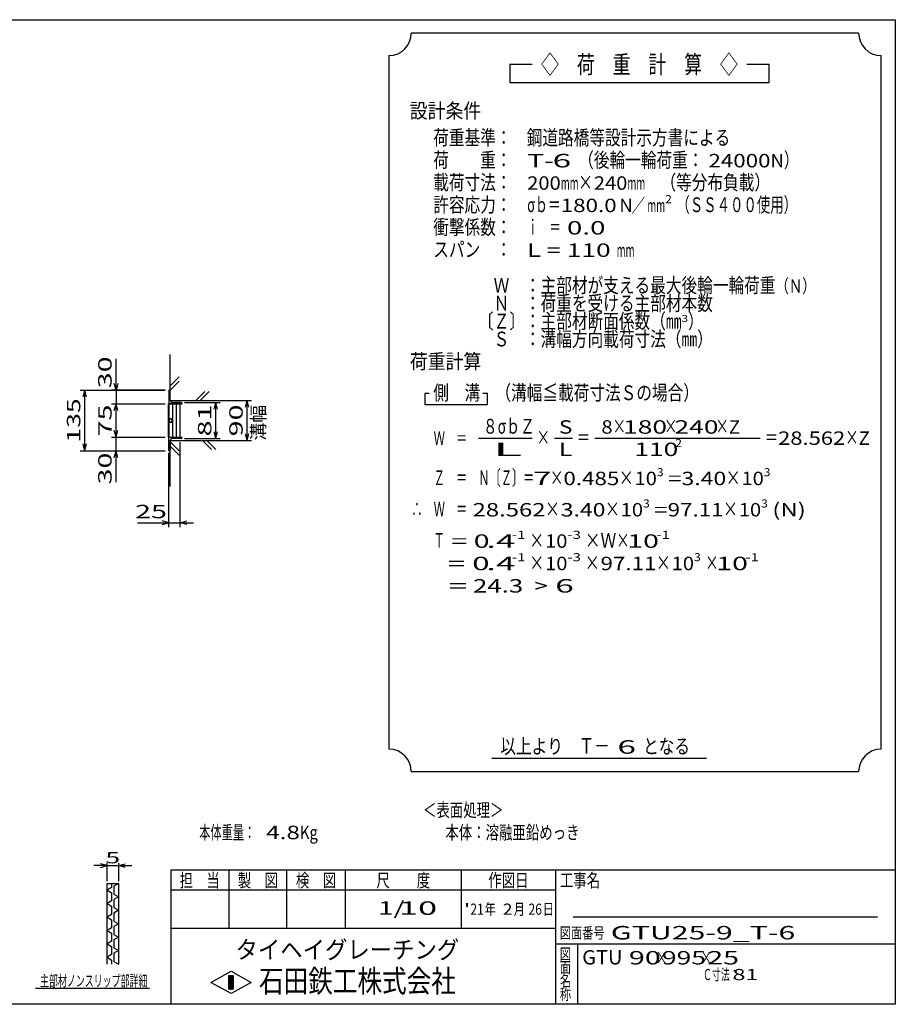
# Model space of a CAD drawing. Units: millimetres. Extents: x -182 to 174, y -128 to 105.
# Drawn here: x -22 to 174, y -115 to 105 of the extents above; entities that cross this region are included whole.
import ezdxf
from ezdxf.enums import TextEntityAlignment as Align

# ---------------------------------------------------------------- set-up
doc = ezdxf.new("R2010")
doc.units = ezdxf.units.MM
doc.header["$LTSCALE"] = 0.25
for name, color, linetype in [('16', 7, 'Continuous'), ('22', 7, 'Continuous'), ('24', 7, 'Continuous'), ('32', 7, 'Continuous')]:
    doc.layers.add(name, color=color, linetype=linetype)
doc.styles.add('dcStyle0', font='txt.shx', dxfattribs={"width": 0.833333, "bigfont": 'bigfont'})

msp = doc.modelspace()

# ---------------------------------------------------------------- linework, layer by layer
at = {"color": 150, "linetype": 'Continuous', "lineweight": 25}
for p, q in [((-172.4, 104.85), (173.6, 104.85)), ((173.6, 104.85), (173.6, -115.15)), ((173.6, -85.15), (11.6, -85.15)), ((11.6, -85.15), (11.6, -115.15)), ((24.6, -85.15), (24.6, -98.15)), ((37.6, -98.15), (37.6, -85.15)), ((50.6, -85.15), (50.6, -98.15)), ((76.6, -98.15), (76.6, -85.15)), ((97.6, -85.15), (97.6, -115.15)), ((97.6, -89.65), (11.6, -89.65)), ((169.6, -95.65), (101.6, -95.65)), ((11.6, -98.15), (97.6, -98.15)), ((97.6, -101.65), (173.6, -101.65)), ((102.6, -115.15), (102.6, -101.65)), ((20.6, -110.25), (25.1, -107.75)), ((25.1, -107.75), (29.6, -110.25)), ((24.6, -108.75), (25.6, -108.75)), ((24.6, -111.75), (24.6, -108.75)), ((24.6, -108.75), (24.8, -108.75)), ((24.8, -108.75), (24.8, -111.75)), ((25, -111.75), (25, -108.75)), ((25, -108.75), (25.2, -108.75)), ((25.2, -108.75), (25.2, -111.75)), ((25.4, -111.75), (25.4, -108.75)), ((25.4, -108.75), (25.6, -108.75)), ((25.6, -108.75), (25.6, -111.75)), ((25.6, -108.75), (25.6, -111.75)), ((25.1, -112.75), (20.6, -110.25)), ((25.6, -111.75), (24.6, -111.75)), ((24.8, -111.75), (25, -111.75)), ((29.6, -110.25), (25.1, -112.75)), ((25.2, -111.75), (25.4, -111.75)), ((173.6, -115.15), (-172.4, -115.15))]:
    msp.add_line(p, q, dxfattribs=at)
at = {"layer": '16', "color": 3, "linetype": 'Continuous', "lineweight": 25}
for p, q in [((11.2, 22.05), (11.2, 19.05)), ((11.5, 19.85), (11.5, 21.75)), ((11.13, 11.55), (11.13, 19.05)), ((11.13, 19.05), (11.2, 19.05)), ((11.2, 19.05), (14.2, 19.05)), ((11.2, 19.05), (11.2, 11.55)), ((13.7, 19.05), (11.2, 19.05)), ((13.9, 19.35), (12, 19.35)), ((12, 19.05), (12, 11.55)), ((12.9, 11.55), (12.9, 19.05)), ((13.7, 11.55), (13.7, 19.05)), ((11.4, 15.65), (11.2, 15.3)), ((11.8, 15.65), (11.4, 15.65)), ((12, 15.3), (11.8, 15.65)), ((11.2, 15.3), (11.4, 14.95)), ((11.4, 14.95), (11.8, 14.95)), ((11.8, 14.95), (12, 15.3)), ((11.2, 11.55), (11.13, 11.55)), ((11.2, 11.55), (14.2, 11.55)), ((11.2, 8.55), (11.2, 11.55)), ((11.2, 11.55), (13.7, 11.55)), ((13.9, 11.25), (12, 11.25)), ((11.5, 10.75), (11.5, 8.85))]:
    msp.add_line(p, q, dxfattribs=at)
for centre, radius, start, end in [((11.2, 21.75), 0.3, 0, 90), ((12, 19.85), 0.5, 180, 270), ((13.9, 19.05), 0.3, 0, 90), ((12, 10.75), 0.5, 90, 180), ((13.9, 11.55), 0.3, 270, 0), ((11.2, 8.85), 0.3, 270, 0)]:
    msp.add_arc(centre, radius, start, end, dxfattribs=at)
at = {"layer": '22', "color": 4, "linetype": 'Continuous', "lineweight": 25}
for p, q in [((-0.6, 22.05), (-0.6, 29.05)), ((11.5, 19.8), (11.5, 30.05)), ((11.5, 23.05), (13.5, 25.05)), ((-8.6, 22.05), (10.4, 22.05)), ((-8, 20.55), (-7.6, 22.05)), ((-7.2, 20.55), (-7.6, 22.05)), ((-7.6, 8.55), (-7.6, 22.05)), ((10.4, 22.05), (-1.6, 22.05)), ((-0.6, 22.05), (-1, 23.55)), ((-0.2, 23.55), (-0.6, 22.05)), ((-0.6, 22.05), (-0.6, 19.05)), ((11.5, 22.05), (13.5, 24.05)), ((11.5, 19.8), (29.7, 19.8)), ((17.2, 19.8), (19.2, 21.8)), ((18.2, 19.8), (20.2, 21.8)), ((28.3, 18.3), (28.7, 19.8)), ((29.1, 18.3), (28.7, 19.8)), ((28.7, 10.8), (28.7, 19.8)), ((-1.6, 19.05), (10.4, 19.05)), ((-1, 17.55), (-0.6, 19.05)), ((-0.2, 17.55), (-0.6, 19.05)), ((-0.6, 11.55), (-0.6, 19.05)), ((14.7, 19.35), (22.7, 19.35)), ((21.3, 17.85), (21.7, 19.35)), ((22.1, 17.85), (21.7, 19.35)), ((21.7, 11.25), (21.7, 19.35)), ((-1.6, 11.55), (10.4, 11.55)), ((-0.6, 11.55), (-1, 13.05)), ((-0.6, 11.55), (-0.2, 13.05)), ((-0.6, 8.55), (-0.6, 11.55)), ((14.7, 11.25), (22.7, 11.25)), ((21.7, 11.25), (21.3, 12.75)), ((21.7, 11.25), (22.1, 12.75)), ((28.7, 10.8), (28.3, 12.3)), ((28.7, 10.8), (29.1, 12.3)), ((-7.6, 8.55), (-8, 10.05)), ((-7.6, 8.55), (-7.2, 10.05)), ((11.5, 10.8), (29.7, 10.8)), ((11.5, 0.55), (11.5, 10.8)), ((13.5, 8.55), (11.5, 10.55)), ((13.5, 7.55), (11.5, 9.55)), ((13.7, -8.55), (13.7, 10.45)), ((20.7, 8.8), (18.7, 10.8)), ((21.7, 8.8), (19.7, 10.8)), ((-8.6, 8.55), (10.4, 8.55)), ((-1.6, 8.55), (10.4, 8.55)), ((-1, 7.05), (-0.6, 8.55)), ((-0.2, 7.05), (-0.6, 8.55)), ((-0.6, 1.55), (-0.6, 8.55)), ((11.2, -8.55), (11.2, 8.05)), ((4.2, -7.55), (11.2, -7.55)), ((11.2, -7.55), (9.7, -7.15)), ((9.7, -7.95), (11.2, -7.55)), ((11.2, -7.55), (13.7, -7.55)), ((13.7, -7.55), (15.2, -7.15)), ((15.2, -7.95), (13.7, -7.55)), ((13.7, -7.55), (16.7, -7.55))]:
    msp.add_line(p, q, dxfattribs=at)
at = {"layer": '24', "color": 4, "linetype": 'Continuous', "lineweight": 25}
for p, q in [((165.4, 101.85), (65.4, 101.85)), ((60.4, 96.85), (60.4, -58.15)), ((170.4, -58.15), (170.4, 96.85)), ((92.4, 94.85), (87.4, 94.85)), ((87.4, 94.85), (87.4, 90.85)), ((145.4, 94.85), (140.4, 94.85)), ((145.4, 90.85), (145.4, 94.85)), ((87.4, 90.85), (145.4, 90.85)), ((69.4, 21.35), (68.4, 21.35)), ((68.4, 21.35), (68.4, 18.85)), ((82.4, 21.35), (81.4, 21.35)), ((82.4, 18.85), (82.4, 21.35)), ((68.4, 18.85), (82.4, 18.85)), ((80.4, 11.35), (92.4, 11.35)), ((97.4, 11.35), (101.4, 11.35)), ((106.4, 11.35), (143.4, 11.35)), ((83.4, -60.15), (131.4, -60.15)), ((65.4, -63.15), (165.4, -63.15))]:
    msp.add_line(p, q, dxfattribs=at)
for centre, start, end in [((60.4, 101.85), 270, 0), ((170.4, 101.85), 180, 270), ((60.4, -63.15), 0, 90), ((170.4, -63.15), 90, 180)]:
    msp.add_arc(centre, 5, start, end, dxfattribs=at)
at = {"layer": '32', "color": 4, "linetype": 'Continuous', "lineweight": 25}
for p, q in [((-2.6, -84.15), (-5.6, -84.15)), ((-2.6, -84.15), (-4.1, -83.75)), ((-4.1, -84.55), (-2.6, -84.15)), ((-2.6, -87.65), (-2.6, -83.65)), ((-2.6, -84.15), (-0.1, -84.15)), ((-0.1, -83.65), (-0.1, -87.65)), ((-0.1, -84.15), (1.4, -83.75)), ((1.4, -84.55), (-0.1, -84.15)), ((-0.1, -84.15), (2.9, -84.15)), ((-2.6, -88.15), (-0.1, -88.15)), ((-2.6, -106.15), (-2.6, -88.15)), ((-1.6, -89.05), (-2.6, -89.65)), ((-2.6, -89.65), (-1.6, -90.25)), ((-1.6, -88.15), (-1.6, -89.05)), ((-0.1, -88.15), (-1.1, -88.75)), ((-1.1, -88.75), (-1.1, -90.55)), ((-0.1, -88.15), (-0.1, -106.15)), ((-1.6, -92.05), (-2.6, -92.65)), ((-1.6, -90.25), (-1.6, -92.05)), ((-1.1, -90.55), (-0.1, -91.15)), ((-0.1, -91.15), (-1.1, -91.75)), ((-1.1, -91.75), (-1.1, -93.55)), ((-2.6, -92.65), (-1.6, -93.25)), ((-1.6, -93.25), (-1.6, -95.05)), ((-1.1, -93.55), (-0.1, -94.15)), ((-0.1, -94.15), (-1.1, -94.75)), ((-1.6, -95.05), (-2.6, -95.65)), ((-2.6, -95.65), (-1.6, -96.25)), ((-1.6, -96.25), (-1.6, -98.05)), ((-1.1, -94.75), (-1.1, -96.55)), ((-1.1, -96.55), (-0.1, -97.15)), ((-1.6, -98.05), (-2.6, -98.65)), ((-2.6, -98.65), (-1.6, -99.25)), ((-0.1, -97.15), (-1.1, -97.75)), ((-1.1, -97.75), (-1.1, -99.55)), ((-1.6, -101.05), (-2.6, -101.65)), ((-1.6, -99.25), (-1.6, -101.05)), ((-1.1, -99.55), (-0.1, -100.15)), ((-0.1, -100.15), (-1.1, -100.75)), ((-1.1, -100.75), (-1.1, -102.55)), ((-2.6, -101.65), (-1.6, -102.25)), ((-1.6, -102.25), (-1.6, -104.05)), ((-1.1, -102.55), (-0.1, -103.15)), ((-0.1, -103.15), (-1.1, -103.75)), ((-1.6, -104.05), (-2.6, -104.65)), ((-2.6, -104.65), (-1.6, -105.25)), ((-1.6, -105.25), (-1.6, -106.15)), ((-1.1, -103.75), (-1.1, -105.55)), ((-1.1, -105.55), (-0.1, -106.15)), ((6.9, -111.65), (-18.6, -111.65))]:
    msp.add_line(p, q, dxfattribs=at)

# ---------------------------------------------------------------- texts
at = {"color": 150, "style": 'dcStyle0', "width": 0.833333}
for s, height, p, p2 in [('担\u3000当', 3, (13.6, -88.95), (22.6, -88.95)), ('製\u3000図', 3, (26.6, -88.95), (35.6, -88.95)), ('検\u3000図', 3, (39.6, -88.95), (48.6, -88.95)), ('尺\u3000\u3000度', 3, (57.6, -88.95), (69.6, -88.95)), ('作図日', 3, (82.6, -88.95), (91.6, -88.95)), ('工事名', 3, (98.6, -88.95), (107.6, -88.95)), ('年', 2.5, (81.8, -95.15), (84.3, -95.15)), ('月', 2.5, (88.3, -95.15), (90.8, -95.15)), ('日', 2.5, (94.8, -95.15), (97.3, -95.15)), ('図面番号', 2.5, (98.6, -100.45), (108.6, -100.45)), ('図', 2.5, (98.6, -105.15), (101.1, -105.15)), ('面', 2.5, (98.6, -108.15), (101.1, -108.15)), ('名', 2.5, (98.6, -111.15), (101.1, -111.15)), ('称', 2.5, (98.6, -114.15), (101.1, -114.15))]:
    msp.add_text(s, height=height, dxfattribs=at).set_placement(p, p2, align=Align.FIT)
at = {"color": 222, "style": 'dcStyle0'}
for s, height, width, p, p2 in [('タイヘイグレーチング', 4, 1.041667, (26.1, -104.95), (76.1, -104.95)), ('石田鉄工株式会社', 5, 0.846154, (31.35, -112.45), (75.35, -112.45))]:
    msp.add_text(s, height=height, dxfattribs=dict(at, width=width)).set_placement(p, p2, align=Align.FIT)
at = {"layer": '22', "color": 2, "style": 'dcStyle0'}
for s, width, p, p2 in [(' 30 ', 0.833333, (-1.6, 21.05), (-1.6, 31.05)), (' 135 ', 0.833333, (-8.6, 9.05), (-8.6, 21.55)), (' 75 ', 0.833333, (-1.6, 10.3), (-1.6, 20.3)), (' 81 ', 0.833333, (20.7, 10.3), (20.7, 20.3)), (' 90 ', 0.833333, (27.7, 10.3), (27.7, 20.3)), ('溝幅', 0.869565, (32.7, 10.8), (32.7, 18.8)), (' 30 ', 0.833333, (-1.6, -0.45), (-1.6, 9.55))]:
    msp.add_text(s, height=3, rotation=90, dxfattribs=dict(at, width=width)).set_placement(p, p2, align=Align.FIT)
for s, height, width, p, p2 in [(' 25 ', 3, 0.833333, (2.2, -6.55), (12.2, -6.55)), ('＜表面処理＞', 3, 0.833333, (68, -73.25), (86, -73.25)), ('本体重量：', 3, 0.694444, (18, -78.25), (30.5, -78.25)), ('  4.8', 3, 0.666667, (30.5, -78.25), (40.5, -78.25)), ('Kg', 3, 0.666667, (40.5, -78.25), (44.5, -78.25)), ('本体：', 3, 0.833333, (73, -78.25), (82, -78.25)), ('溶融亜鉛めっき', 3, 0.833333, (82, -78.25), (103, -78.25)), ("'", 2.5, 0.6, (77.1, -95.15), (78.6, -95.15)), ('21', 2.5, 0.6, (78.6, -95.15), (81.6, -95.15)), (' 2', 2.5, 0.6, (85, -95.15), (88, -95.15)), ('26', 2.5, 0.6, (91.6, -95.15), (94.6, -95.15)), ('GTU25-9_T-6              ', 3, 0.833333, (110, -100.65), (172.5, -100.65)), ('GTU', 3.2, 0.9375, (103.6, -106.25), (112.6, -106.25)), (' 90 ', 3, 0.833333, (112.6, -106.25), (122.6, -106.25)), ('×', 3, 0.694444, (120.1, -106.25), (122.6, -106.25)), (' 995 ', 3, 0.833333, (120.1, -106.25), (132.6, -106.25)), ('×', 3, 0.694444, (130.1, -106.25), (132.6, -106.25)), (' 25 ', 3, 0.833333, (130.1, -106.25), (140.1, -106.25)), ('Ｃ寸法：', 2.5, 0.666667, (130.6, -109.75), (138.6, -109.75)), (' 81 ', 2.5, 0.8, (136.1, -109.75), (144.1, -109.75))]:
    msp.add_text(s, height=height, dxfattribs=dict(at, width=width)).set_placement(p, p2, align=Align.FIT)
for s, p, p2 in [('1/', (57.9, -95.15), (63.9, -95.15)), (' 10 ', (60.9, -95.15), (72.9, -95.15))]:
    msp.add_text(s, height=3, dxfattribs=at).set_placement(p, p2, align=Align.FIT)
at = {"layer": '24', "color": 2, "style": 'dcStyle0'}
for s, height, width, p, p2 in [('◇\u3000荷\u3000重\u3000計\u3000算\u3000◇', 4, 0.833333, (94.4, 92.85), (138.4, 92.85)), ('設計条件', 3.3, 0.858369, (65.05, 82.85), (81.05, 82.85)), ('荷重基準：\u3000', 3.3, 0.841346, (70.3, 76.85), (91.3, 76.85)), ('鋼道路橋等設計示方書による', 3.3, 0.841346, (91.2, 76.85), (136.7, 76.85)), ('荷\u3000\u3000重：\u3000', 3.3, 0.841346, (70.3, 71.85), (91.3, 71.85)), (' 6 ', 3, 0.833333, (95.3, 71.85), (102.8, 71.85)), ('（後輪一輪荷重：', 3.3, 0.841346, (102.7, 71.85), (130.7, 71.85)), (' 24000', 3, 0.833333, (130.7, 71.85), (145.7, 71.85)), ('）', 3.3, 0.833333, (148.7, 71.85), (152, 71.85)), ('載荷寸法：\u3000', 3.3, 0.841346, (70.3, 66.85), (91.3, 66.85)), ('\u3000（等分布負載）', 3.3, 0.841346, (117.6, 66.85), (145.6, 66.85)), ('200', 3, 0.833333, (91.3, 66.85), (98.8, 66.85)), ('mm', 3, 0.666667, (98.8, 66.85), (102.8, 66.85)), ('×', 3.3, 0.833333, (102.7, 66.85), (106, 66.85)), ('240', 3, 0.833333, (106.2, 66.85), (113.7, 66.85)), ('mm', 3, 0.666667, (113.7, 66.85), (117.7, 66.85)), ('許容応力：\u3000', 3.3, 0.841346, (70.3, 61.85), (91.3, 61.85)), ('σｂ＝', 3.3, 0.631313, (91.3, 61.85), (98.8, 61.85)), ('180.0', 3, 0.833333, (98.8, 61.85), (111.3, 61.85)), ('／', 3, 0.833333, (114.65, 61.85), (117.65, 61.85)), ('mm', 3, 0.666667, (118.15, 61.85), (122.15, 61.85)), ('2', 1.8, 0.833333, (122.15, 63.85), (123.65, 63.85)), ('（ＳＳ４００使用）', 3.3, 0.757576, (124.65, 61.85), (151.65, 61.85)), ('衝撃係数：\u3000', 3.3, 0.841346, (70.3, 56.85), (91.3, 56.85)), ('ｉ\u3000＝', 3.3, 0.631313, (91.3, 56.85), (98.8, 56.85)), (' 0.0', 3, 0.833333, (98.8, 56.85), (108.8, 56.85)), ('スパン\u3000：\u3000', 3.3, 0.841346, (70.3, 51.85), (91.3, 51.85)), ('L =', 3, 0.833333, (91.3, 51.85), (98.8, 51.85)), (' 110 ', 3, 0.833333, (98.8, 51.85), (111.3, 51.85)), ('mm', 3, 0.666667, (111.3, 51.85), (115.3, 51.85)), ('\u3000Ｗ\u3000：主部材が支える最大後輪一輪荷重', 3.3, 0.841346, (80.3, 43.85), (146.8, 43.85)), ('（Ｎ）', 3, 0.833333, (146.8, 43.85), (155.8, 43.85)), ('\u3000Ｎ\u3000：荷重を受ける主部材本数', 3.3, 0.841346, (80.3, 39.85), (132.8, 39.85)), ('〔Ｚ〕：主部材断面係数（㎜', 3.3, 0.841346, (80.3, 35.85), (125.8, 35.85)), ('）', 3.3, 0.833333, (127.3, 35.85), (130.6, 35.85)), ('\u3000Ｓ\u3000：溝幅方向載荷寸法（㎜）', 3.3, 0.841346, (80.3, 31.85), (132.8, 31.85)), ('荷重計算', 3.3, 0.858369, (65.05, 26.85), (81.05, 26.85)), ('側\u3000溝', 3.3, 0.841346, (70.3, 19.85), (80.8, 19.85)), ('\u3000（溝幅≦載荷寸法Ｓの場合）', 3.3, 0.841346, (80.7, 19.85), (129.7, 19.85)), ('８', 3.3, 0.833333, (81.4, 12.35), (84.7, 12.35)), ('σｂ', 3.3, 0.631313, (84.7, 12.35), (89.7, 12.35)), ('Ｚ', 3.3, 0.833333, (89.7, 12.35), (93, 12.35)), ('×', 3.3, 0.757576, (110.4, 12.35), (113.4, 12.35)), (' 180 ', 3, 0.833333, (111.4, 12.35), (123.9, 12.35)), ('×', 3.3, 0.757576, (121.9, 12.35), (124.9, 12.35)), (' 240 ', 3, 0.833333, (122.9, 12.35), (135.4, 12.35)), ('×', 3.3, 0.757576, (133.4, 12.35), (136.4, 12.35)), ('8', 3, 0.833333, (107.9, 12.35), (110.4, 12.35)), ('Z', 3, 0.833333, (136.4, 12.35), (138.9, 12.35)), ('Ｗ\u3000＝', 3, 0.694444, (70.4, 9.85), (77.9, 9.85)), ('×', 3.3, 0.757576, (93.4, 9.85), (96.4, 9.85)), ('＝', 3.3, 0.757576, (102.4, 9.85), (105.4, 9.85)), ('2', 1.8, 0.833333, (124.4, 9.35), (125.9, 9.35)), ('＝', 3.3, 0.757576, (144.4, 9.85), (147.4, 9.85)), ('28.562', 3, 0.833333, (147.4, 9.85), (162.4, 9.85)), ('×', 3.3, 0.757576, (162.4, 9.85), (165.4, 9.85)), ('Z', 3, 0.833333, (165.4, 9.85), (167.9, 9.85)), (' 110 ', 3, 0.833333, (113.9, 7.35), (126.4, 7.35)), ('Ｚ\u3000＝\u3000Ｎ〔Ｚ〕＝', 3.3, 0.631313, (70.4, 0.85), (92.9, 0.85)), ('3', 1.8, 0.833333, (120.3, 2.85), (121.8, 2.85)), ('3', 1.8, 0.833333, (144.2, 2.85), (145.7, 2.85)), (' 7 ', 3, 0.833333, (90.9, 0.85), (98.4, 0.85)), ('×', 3.3, 0.757576, (96.4, 0.85), (99.4, 0.85)), ('0.485', 3, 0.833333, (99.4, 0.85), (111.9, 0.85)), ('×', 3.3, 0.833333, (111.8, 0.85), (115.1, 0.85)), ('10', 3, 0.833333, (115.3, 0.85), (120.3, 0.85)), ('3.40', 3, 0.833333, (125.8, 0.85), (135.8, 0.85)), ('×', 3.3, 0.833333, (135.7, 0.85), (139, 0.85)), ('10', 3, 0.833333, (139.2, 0.85), (144.2, 0.85)), ('∴\u3000Ｗ\u3000＝', 3.3, 0.631313, (65.4, -6.15), (77.9, -6.15)), (' 28.562', 3, 0.833333, (77.9, -6.15), (95.4, -6.15)), ('×', 3.3, 0.833333, (95.3, -6.15), (98.6, -6.15)), ('3.40', 3, 0.833333, (98.8, -6.15), (108.8, -6.15)), ('×', 3.3, 0.833333, (108.7, -6.15), (112, -6.15)), ('10', 3, 0.833333, (112.2, -6.15), (117.2, -6.15)), ('3', 1.8, 0.833333, (117.2, -4.15), (118.7, -4.15)), ('97.11', 3, 0.833333, (122.7, -6.15), (135.2, -6.15)), ('×', 3.3, 0.833333, (135.1, -6.15), (138.4, -6.15)), ('10', 3, 0.833333, (138.6, -6.15), (143.6, -6.15)), ('3', 1.8, 0.833333, (143.6, -4.15), (145.1, -4.15)), ('(N)', 3, 0.833333, (146.1, -6.15), (153.6, -6.15)), ('Ｔ', 3.3, 0.631313, (70.4, -13.15), (72.9, -13.15)), (' = 0', 3, 0.833333, (72.9, -13.15), (82.9, -13.15)), (' .4 ', 3, 0.833333, (80.4, -13.15), (90.4, -13.15)), ('-1', 1.8, 0.833333, (87.9, -11.15), (90.9, -11.15)), ('×', 3.3, 0.833333, (91.8, -13.15), (95.1, -13.15)), ('10', 3, 0.833333, (95.3, -13.15), (100.3, -13.15)), ('-3', 1.8, 0.833333, (100.3, -11.15), (103.3, -11.15)), ('×Ｗ', 3.3, 0.841346, (104.2, -13.15), (111.2, -13.15)), ('×', 3.3, 0.757576, (111.2, -13.15), (114.2, -13.15)), (' 10 ', 3, 0.833333, (112.2, -13.15), (122.2, -13.15)), ('-1', 1.8, 0.833333, (120.2, -11.15), (123.2, -11.15)), ('  = 0', 3, 0.833333, (70.4, -18.15), (82.9, -18.15)), (' .4 ', 3, 0.833333, (80.4, -18.15), (90.4, -18.15)), ('-1', 1.8, 0.833333, (87.9, -16.15), (90.9, -16.15)), ('×', 3.3, 0.833333, (91.8, -18.15), (95.1, -18.15)), ('10', 3, 0.833333, (95.3, -18.15), (100.3, -18.15)), ('-3', 1.8, 0.833333, (100.3, -16.15), (103.3, -16.15)), ('×', 3.3, 0.833333, (104.2, -18.15), (107.5, -18.15)), ('97.11', 3, 0.833333, (107.7, -18.15), (120.2, -18.15)), ('×', 3.3, 0.833333, (120.1, -18.15), (123.4, -18.15)), ('10', 3, 0.833333, (123.6, -18.15), (128.6, -18.15)), ('3', 1.8, 0.833333, (128.6, -16.15), (130.1, -16.15)), ('×', 3.3, 0.757576, (131.1, -18.15), (134.1, -18.15)), (' 10 ', 3, 0.833333, (132.1, -18.15), (142.1, -18.15)), ('-1', 1.8, 0.833333, (140.1, -16.15), (143.1, -16.15)), ('  =', 3, 0.833333, (70.4, -23.15), (77.9, -23.15)), (' 24.3', 3, 0.833333, (77.9, -23.15), (90.4, -23.15)), (' 6 ', 3, 0.833333, (95.9, -23.15), (103.4, -23.15)), ('以上より\u3000', 3.3, 0.841346, (85.3, -59.15), (102.8, -59.15)), ('Ｔ－', 3.5, 0.833333, (102.8, -59.15), (109.8, -59.15)), (' 6 ', 3, 0.833333, (109.8, -59.15), (117.3, -59.15)), ('となる', 3.3, 0.841346, (117.2, -59.15), (127.7, -59.15))]:
    msp.add_text(s, height=height, dxfattribs=dict(at, width=width)).set_placement(p, p2, align=Align.FIT)
for s, height, p, p2 in [('T-', 3, (91.3, 71.85), (97.3, 71.85)), ('N', 3, (145.7, 71.85), (148.7, 71.85)), ('N', 3, (111.9, 61.85), (114.9, 61.85)), ('3', 1.5, (125.8, 37.35), (127.3, 37.35)), ('S', 3, (98.4, 12.35), (101.4, 12.35)), (' L ', 3, (80.9, 7.35), (92.9, 7.35)), ('L', 3, (98.4, 7.35), (101.4, 7.35)), ('=', 3, (122.8, 0.85), (125.8, 0.85)), ('=', 3, (119.7, -6.15), (122.7, -6.15)), ('>', 3, (92.9, -23.15), (95.9, -23.15))]:
    msp.add_text(s, height=height, dxfattribs=at).set_placement(p, p2, align=Align.FIT)
at = {"layer": '32', "color": 2, "style": 'dcStyle0'}
for s, width, p, p2 in [(' 5 ', 0.8, (-4.35, -83.65), (1.65, -83.65)), ('主部材ノンスリップ部詳細', 0.666667, (-17.6, -111.15), (6.4, -111.15))]:
    msp.add_text(s, height=2.5, dxfattribs=dict(at, width=width)).set_placement(p, p2, align=Align.FIT)

doc.saveas('drawing.dxf')
